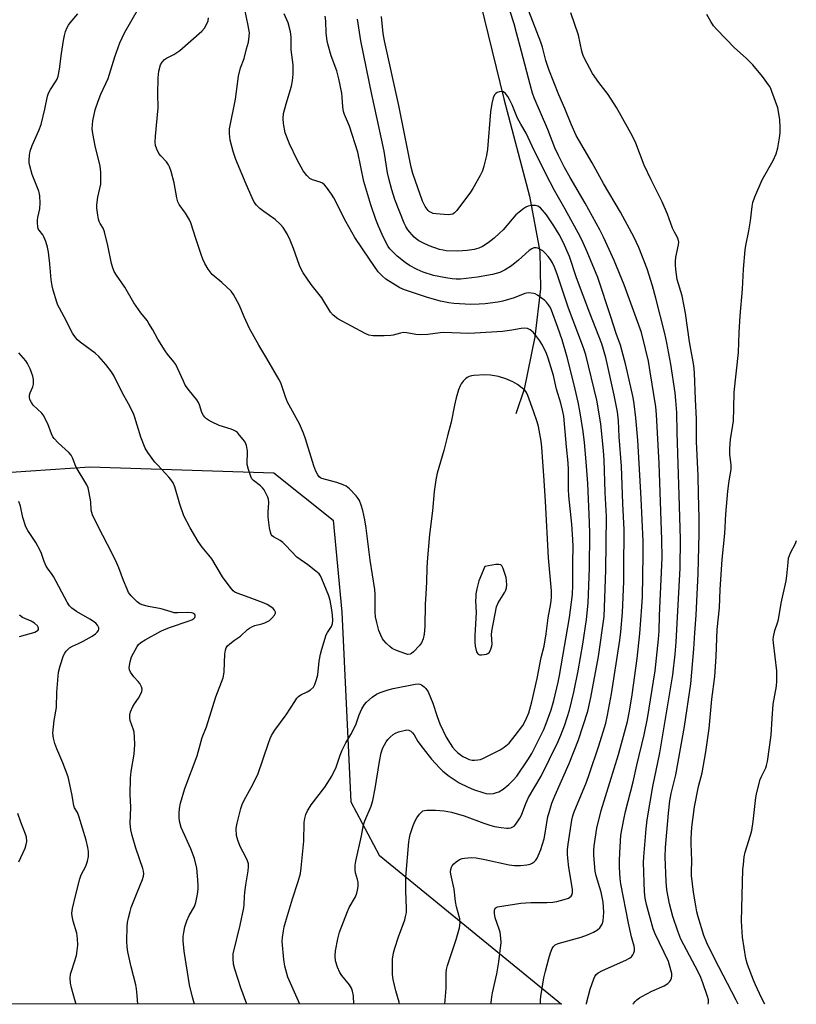
# Model space of a CAD drawing. Units: inches. Extents: x 1219770 to 1225770, y 545455 to 549456.
# Drawn here: x 1224072 to 1224340, y 545455 to 545796 of the extents above; entities that cross this region are included whole.
import ezdxf

# ---------------------------------------------------------------- set-up
doc = ezdxf.new("R2010")
doc.units = ezdxf.units.IN
doc.header["$MEASUREMENT"] = 0
for name, color, linetype in [('HYDRO-Canal', 164, 'Continuous'), ('NTRL-Trees', 3, 'Continuous'), ('Undefined', 1, 'Continuous')]:
    doc.layers.add(name, color=color, linetype=linetype)

msp = doc.modelspace()

# ---------------------------------------------------------------- linework, layer by layer
at = {"layer": 'HYDRO-Canal'}
msp.add_lwpolyline([(1224256.35, 545981.69), (1224248.04, 545971.34), (1224242.53, 545963.32), (1224240.1, 545956.94), (1224237.39, 545948.16), (1224231.4, 545913.82), (1224229.44, 545895.2), (1224229.38, 545884.55), (1224228.07, 545839), (1224228.23, 545818.49), (1224231.06, 545801.42), (1224239.12, 545768.43), (1224247.99, 545734.81), (1224251.62, 545715.61), (1224251.83, 545702.7), (1224249.88, 545686.19), (1224246.11, 545668.02), (1224243.33, 545659.57)], dxfattribs=at)
at = {"layer": 'NTRL-Trees'}
msp.add_lwpolyline([(1224021.19, 545636.08), (1224096.05, 545641.2), (1224159.63, 545639.15), (1224180.14, 545622.75), (1224183.21, 545590.96), (1224186.29, 545525.33), (1224196.05, 545506.95), (1224259.06, 545455.4), (1222090.94, 545455.62)], dxfattribs=at)
at = {"layer": 'Undefined'}
for points, elevation in [([(1224150.35, 545455.41), (1224148.24, 545461.03), (1224146.2, 545467.51), (1224145.74, 545469.21), (1224145.56, 545471.19), (1224145.66, 545472.88), (1224148.05, 545482.74), (1224149.28, 545488.72), (1224149.43, 545489.84), (1224149.51, 545492.7), (1224149.65, 545494.1), (1224149.98, 545496.64), (1224150.79, 545501.53), (1224150.94, 545502.97), (1224150.86, 545504.01), (1224150.59, 545505.03), (1224150.1, 545506.07), (1224148.04, 545509.89), (1224147.17, 545512.08), (1224146.75, 545513.8), (1224146.65, 545516.06), (1224146.73, 545516.91), (1224146.97, 545518.04), (1224148.29, 545523.1), (1224148.72, 545524.48), (1224149.45, 545525.98), (1224151.84, 545530.3), (1224154.08, 545534.78), (1224157.79, 545545.62), (1224158.4, 545547.28), (1224158.88, 545548.32), (1224160.05, 545550.14), (1224163.96, 545555.47), (1224166.86, 545560.12), (1224167.64, 545561.24), (1224168.23, 545561.85), (1224168.95, 545562.36), (1224171.2, 545563.39), (1224172.34, 545564.12), (1224173.31, 545565.03), (1224173.85, 545565.99), (1224174.41, 545567.63), (1224174.86, 545569.31), (1224175.33, 545573.96), (1224175.78, 545576.47), (1224176.2, 545578.14), (1224177.78, 545583.15), (1224178.16, 545583.89), (1224179.55, 545585.98), (1224179.95, 545587.03), (1224180.02, 545588.1), (1224179.9, 545590.04), (1224179.57, 545592.5), (1224179.12, 545595.03), (1224178.69, 545596.6), (1224176.24, 545602.48), (1224175.76, 545603.51), (1224175.28, 545604.2), (1224174.21, 545605.17), (1224171.42, 545607.32), (1224167.66, 545609.93), (1224163.86, 545614.05), (1224162.81, 545615.07), (1224161.79, 545615.76), (1224159.53, 545616.98), (1224159.12, 545617.35), (1224158.79, 545617.8), (1224158.47, 545618.56), (1224158.14, 545620.13), (1224157.75, 545623.8), (1224157.72, 545625.51), (1224157.98, 545628.89), (1224157.86, 545629.98), (1224157.57, 545630.76), (1224156.94, 545632.04), (1224156.26, 545633.29), (1224155.78, 545633.98), (1224155.03, 545634.68), (1224152.61, 545636.42), (1224152.09, 545637.04), (1224151.73, 545637.8), (1224150.92, 545640.28), (1224150.49, 545641.96), (1224150.41, 545643.08), (1224150.54, 545645.64), (1224150.5, 545646.75), (1224150.18, 545648.63), (1224149.75, 545649.71), (1224149.11, 545650.64), (1224147.84, 545652.19), (1224147.07, 545653.01), (1224146.42, 545653.52), (1224145.7, 545653.92), (1224144.9, 545654.24), (1224140.76, 545655.54), (1224138.1, 545656.75), (1224137.08, 545657.29), (1224136.37, 545657.77), (1224135.81, 545658.35), (1224135.33, 545659), (1224134.82, 545659.95), (1224133.96, 545662.61), (1224133.62, 545663.41), (1224133.01, 545664.34), (1224130.53, 545667.42), (1224129.06, 545669.46), (1224128.4, 545670.76), (1224126.53, 545675.12), (1224125.76, 545676.58), (1224125.13, 545677.48), (1224122.91, 545680.11), (1224122.05, 545681.27), (1224119.6, 545685.31), (1224117.82, 545688.59), (1224116.48, 545690.8), (1224115.83, 545691.74), (1224113.7, 545694.47), (1224111.29, 545697.86), (1224108.13, 545703.34), (1224105.25, 545707.49), (1224104.52, 545708.71), (1224104.01, 545709.97), (1224103.54, 545711.54), (1224102.32, 545717.67), (1224101.16, 545722.4), (1224100.67, 545723.73), (1224099.65, 545725.29), (1224099.28, 545725.99), (1224099.04, 545726.81), (1224098.79, 545728.25), (1224098.51, 545730.58), (1224098.5, 545731.75), (1224098.83, 545734.4), (1224099.83, 545738.94), (1224099.89, 545740.43), (1224099.85, 545743.12), (1224099.59, 545745.12), (1224097.89, 545752.16), (1224097.08, 545756.4), (1224096.93, 545758.09), (1224097.11, 545760.86), (1224097.93, 545764.56), (1224098.91, 545767.64), (1224099.82, 545769.98), (1224102.4, 545775.43), (1224104.72, 545782.94), (1224106.4, 545787.83), (1224108.03, 545791.26), (1224112.94, 545799.65)], 322), ([(1224187.28, 545455.4), (1224187.15, 545458.33), (1224186.83, 545459.93), (1224186.47, 545460.93), (1224185.77, 545462.15), (1224183.14, 545465.37), (1224182.46, 545466.34), (1224181.64, 545468.19), (1224180.95, 545470.4), (1224180.82, 545472.11), (1224180.92, 545473.83), (1224181.81, 545478.05), (1224182.38, 545480.29), (1224185.09, 545487.52), (1224185.72, 545488.81), (1224187.84, 545492.53), (1224188.33, 545493.77), (1224188.62, 545494.8), (1224188.84, 545496.17), (1224188.79, 545497.45), (1224188.58, 545498.53), (1224187.93, 545500.82), (1224187.76, 545501.92), (1224187.77, 545503.51), (1224187.97, 545504.91), (1224189.91, 545513.64), (1224190.66, 545517.48), (1224191.13, 545518.83), (1224193.27, 545523.94), (1224193.83, 545525.86), (1224194.71, 545529.97), (1224196.16, 545539.28), (1224196.76, 545542.3), (1224197.38, 545544.08), (1224198.51, 545546.16), (1224199.01, 545546.88), (1224199.82, 545547.72), (1224200.93, 545548.66), (1224201.66, 545549.13), (1224202.74, 545549.55), (1224204.74, 545550.08), (1224205.58, 545550.22), (1224206.36, 545550.18), (1224207.02, 545549.79), (1224207.6, 545549.2), (1224208.1, 545548.5), (1224209.45, 545546.2), (1224211.23, 545543.82), (1224214.18, 545540.17), (1224216.88, 545537.18), (1224218.11, 545535.99), (1224220.29, 545534.24), (1224221.98, 545533.07), (1224223.75, 545531.98), (1224226.81, 545530.44), (1224228.66, 545529.67), (1224232.2, 545528.46), (1224233.04, 545528.26), (1224234.21, 545528.14), (1224235.61, 545528.26), (1224236.66, 545528.58), (1224237.41, 545528.9), (1224238.86, 545529.81), (1224240.92, 545531.36), (1224242.42, 545532.82), (1224243.61, 545534.27), (1224247.42, 545539.9), (1224248.76, 545542.1), (1224252.92, 545550.39), (1224253.78, 545552.5), (1224255.45, 545557.16), (1224256.36, 545560.42), (1224257.86, 545566.74), (1224258.32, 545569.03), (1224261.78, 545589.08), (1224262.82, 545597.04), (1224263.04, 545600.34), (1224262.95, 545608.19), (1224263.06, 545613.65), (1224263.01, 545616.12), (1224262.6, 545621.4), (1224261.56, 545631.22), (1224261.46, 545633.44), (1224261.43, 545640.21), (1224261.34, 545642.58), (1224260.78, 545648.06), (1224259.85, 545658.66), (1224259.56, 545660.27), (1224258.84, 545663.17), (1224257.32, 545668.09), (1224256.32, 545672.72), (1224254.48, 545678.81), (1224253.74, 545680.73), (1224252.3, 545683.56), (1224251.57, 545684.79), (1224250.22, 545686.64), (1224249.31, 545687.73), (1224248.23, 545688.56), (1224247.27, 545689.01), (1224246.2, 545689.16), (1224245.11, 545689.05), (1224241.87, 545688.41), (1224238.69, 545687.97), (1224229.14, 545687.39), (1224227.08, 545687.34), (1224218.26, 545687.62), (1224217.11, 545687.52), (1224212.87, 545686.92), (1224210.24, 545686.85), (1224208.78, 545686.94), (1224205.58, 545687.5), (1224204.48, 545687.59), (1224203.46, 545687.45), (1224200.95, 545686.71), (1224200.1, 545686.55), (1224197.75, 545686.44), (1224193.93, 545686.45), (1224192.53, 545686.74), (1224191.17, 545687.26), (1224181.78, 545692.41), (1224180.17, 545693.65), (1224179.23, 545694.67), (1224176.22, 545699.58), (1224172.6, 545704.21), (1224169.76, 545708.27), (1224169.09, 545709.5), (1224168.52, 545710.81), (1224166.46, 545716.63), (1224165.34, 545719.57), (1224164.28, 545721.69), (1224162.92, 545723.98), (1224161.98, 545725.03), (1224160.09, 545726.72), (1224156.16, 545729.41), (1224154.83, 545730.45), (1224153.64, 545731.6), (1224152.9, 545732.65), (1224152.15, 545734.16), (1224150.06, 545738.91), (1224146.54, 545747.46), (1224145.61, 545750.24), (1224144.51, 545754.17), (1224144.3, 545756.39), (1224144.38, 545758.09), (1224146.42, 545768.33), (1224147.47, 545776.29), (1224148.19, 545779.15), (1224149.38, 545782.31), (1224150.2, 545785.72), (1224150.87, 545788), (1224151.17, 545789.92), (1224151.2, 545791.29), (1224150.81, 545793.75), (1224149.1, 545802.04)], 326), ([(1224267.67, 545455.4), (1224267.76, 545455.83), (1224268.95, 545460.61), (1224270.23, 545464.22), (1224270.59, 545465.01), (1224271.02, 545465.66), (1224271.77, 545466.29), (1224273.26, 545467.1), (1224281.25, 545470.63), (1224282.57, 545471.3), (1224283.23, 545471.81), (1224283.73, 545472.44), (1224284.12, 545473.13), (1224284.31, 545473.88), (1224284.28, 545474.69), (1224284.14, 545475.5), (1224283.28, 545478.71), (1224282.19, 545483.49), (1224279.52, 545497), (1224279.32, 545498.83), (1224279.11, 545502.76), (1224279.07, 545505.15), (1224279.17, 545507.8), (1224279.6, 545513.81), (1224280.62, 545519.29), (1224281.24, 545522.05), (1224283.86, 545532.31), (1224285.13, 545538.02), (1224287.63, 545548.54), (1224288.74, 545554.22), (1224291.41, 545570.63), (1224292.63, 545581.6), (1224292.84, 545584.43), (1224292.99, 545589.82), (1224293.83, 545609.75), (1224293.71, 545615.95), (1224292.83, 545642.39), (1224291.9, 545659.3), (1224291.65, 545661.89), (1224289.73, 545674.03), (1224289.08, 545677.68), (1224288.12, 545682.02), (1224286.66, 545687.64), (1224280.75, 545704.07), (1224277.25, 545712.56), (1224275.59, 545716.32), (1224273.61, 545720.61), (1224272.3, 545723.16), (1224267.3, 545732.31), (1224262.05, 545741.2), (1224260.11, 545744.71), (1224257.99, 545748.83), (1224256.78, 545751.48), (1224254.31, 545757.77), (1224249.59, 545768.71), (1224249.01, 545770.41), (1224248.2, 545773.35), (1224245.21, 545784.83), (1224243.47, 545791.19), (1224242.72, 545794.34), (1224240.11, 545802.54)], 336), ([(1224132.26, 545455.41), (1224131.55, 545457.85), (1224130.47, 545462.09), (1224128.69, 545473.8), (1224128.36, 545477.34), (1224128.32, 545478.82), (1224128.51, 545480.2), (1224128.9, 545482.12), (1224129.56, 545484.27), (1224130.35, 545486.08), (1224132.23, 545489.22), (1224132.69, 545490.56), (1224133.24, 545493.48), (1224133.47, 545495.25), (1224133.47, 545496.69), (1224133.28, 545499.86), (1224133.04, 545502.44), (1224132.22, 545505.77), (1224130.92, 545509.17), (1224127.67, 545516.56), (1224127.11, 545518.67), (1224126.96, 545520.02), (1224126.91, 545521.38), (1224127.07, 545523.04), (1224127.39, 545524.96), (1224128.85, 545529.99), (1224133.18, 545541.26), (1224134.89, 545547.65), (1224136.36, 545551.31), (1224139.67, 545561.63), (1224142.14, 545568.28), (1224142.54, 545570.25), (1224142.59, 545573.56), (1224142.75, 545576.46), (1224142.91, 545577.87), (1224143.16, 545578.64), (1224143.65, 545579.29), (1224144.49, 545580.05), (1224146.08, 545581.3), (1224148.17, 545582.71), (1224150.59, 545584.94), (1224151.25, 545585.44), (1224152, 545585.87), (1224153.05, 545586.33), (1224155.5, 545586.93), (1224156.52, 545587.26), (1224157.5, 545587.69), (1224158.16, 545588.11), (1224159, 545588.87), (1224159.9, 545589.93), (1224160.22, 545590.6), (1224160.23, 545591.01), (1224159.94, 545591.62), (1224159.39, 545592.18), (1224158.27, 545593.03), (1224157.3, 545593.61), (1224155.73, 545594.3), (1224151.12, 545596.07), (1224146.94, 545597.52), (1224146.23, 545597.85), (1224145.64, 545598.29), (1224144.52, 545599.62), (1224141.93, 545603.19), (1224138.18, 545609.37), (1224137.16, 545610.7), (1224134.84, 545613.47), (1224133.53, 545615.38), (1224130.73, 545620.06), (1224128.51, 545624.3), (1224127.13, 545628.29), (1224125.44, 545634.31), (1224124.86, 545635.63), (1224124.1, 545636.79), (1224123.41, 545637.68), (1224119.52, 545641.72), (1224118.55, 545642.82), (1224116.16, 545646.18), (1224115.25, 545647.68), (1224113.74, 545651.44), (1224111.62, 545658.23), (1224111.12, 545659.59), (1224109.47, 545662.99), (1224107.24, 545666.89), (1224104.53, 545672.55), (1224103.55, 545674.01), (1224101.62, 545676.62), (1224099.15, 545679.39), (1224097.86, 545680.5), (1224092.72, 545684.28), (1224091.85, 545685.05), (1224091.13, 545685.87), (1224090.04, 545687.45), (1224087.19, 545693.02), (1224085.54, 545696.06), (1224085.06, 545697.09), (1224084.68, 545698.18), (1224083.38, 545702.32), (1224083.03, 545703.73), (1224082.76, 545705.8), (1224082.29, 545711.43), (1224081.75, 545715.45), (1224081.43, 545717.16), (1224080.81, 545719.06), (1224080.19, 545720.66), (1224079.79, 545721.39), (1224078.52, 545722.97), (1224078.26, 545723.46), (1224078.05, 545724.26), (1224077.93, 545725.38), (1224077.93, 545726.52), (1224078.05, 545727.36), (1224078.77, 545730.39), (1224078.87, 545732.43), (1224078.84, 545734.76), (1224078.7, 545735.61), (1224078.43, 545736.45), (1224076.14, 545742.23), (1224075.33, 545745.23), (1224075.14, 545746.34), (1224075.12, 545747.19), (1224075.25, 545748.92), (1224075.48, 545750.34), (1224076.12, 545752.29), (1224078.44, 545757.42), (1224079.27, 545759.54), (1224080.57, 545764.82), (1224081.48, 545769.29), (1224081.8, 545770.37), (1224082.48, 545771.64), (1224084.25, 545774.26), (1224084.73, 545775.25), (1224085.11, 545776.28), (1224085.59, 545778.73), (1224086.23, 545784.09), (1224086.96, 545788.64), (1224087.28, 545790.33), (1224087.7, 545791.73), (1224088.24, 545793.1), (1224088.65, 545793.84), (1224089.31, 545794.71), (1224091.95, 545797.77)], 320), ([(1224168.68, 545455.41), (1224164.51, 545464.8), (1224163.46, 545468.63), (1224163.07, 545470.91), (1224162.56, 545477.1), (1224162.64, 545478.52), (1224162.94, 545480.78), (1224163.21, 545482.16), (1224163.65, 545483.77), (1224166.14, 545491.81), (1224168.11, 545497.85), (1224168.85, 545500.61), (1224169.12, 545502.62), (1224170.01, 545511.78), (1224170.16, 545518.2), (1224170.36, 545519.61), (1224170.69, 545520.98), (1224171.24, 545522.24), (1224172.51, 545524.39), (1224177.24, 545530.51), (1224179.7, 545534.22), (1224181.15, 545537.42), (1224182.56, 545541.48), (1224183.3, 545543.25), (1224184.58, 545545.84), (1224186.22, 545548.71), (1224187.6, 545551.3), (1224188.06, 545552.38), (1224189.13, 545555.41), (1224190.11, 545557.49), (1224190.94, 545558.99), (1224191.65, 545559.88), (1224193.68, 545561.59), (1224195.12, 545562.6), (1224196.44, 545563.17), (1224199.19, 545564.09), (1224200.85, 545564.53), (1224208.52, 545566.11), (1224209.62, 545566.19), (1224210.14, 545566.07), (1224210.63, 545565.83), (1224211.57, 545565.16), (1224212.2, 545564.56), (1224212.96, 545563.38), (1224214.66, 545559.45), (1224216.07, 545554.88), (1224217.02, 545552.3), (1224219.21, 545547.77), (1224220.59, 545545.5), (1224221.45, 545544.32), (1224222.37, 545543.26), (1224223.16, 545542.46), (1224224.05, 545541.7), (1224224.99, 545541.08), (1224226.19, 545540.45), (1224227.17, 545540.07), (1224228.17, 545539.82), (1224229.04, 545539.79), (1224230.21, 545539.9), (1224231.07, 545540.06), (1224231.9, 545540.34), (1224237.86, 545543.36), (1224239.3, 545544.24), (1224240.93, 545545.72), (1224243.09, 545548.29), (1224245.65, 545551.74), (1224246.63, 545553.48), (1224247.73, 545556.11), (1224248.77, 545559.97), (1224250.67, 545568.06), (1224252.04, 545575.31), (1224253.04, 545579.24), (1224253.72, 545583.43), (1224254.45, 545589.04), (1224255.4, 545593.96), (1224255.56, 545596), (1224255.56, 545598.36), (1224254.6, 545609.74), (1224253.53, 545629.28), (1224252.91, 545638.18), (1224252.67, 545642.92), (1224252.28, 545647.98), (1224252.06, 545650.05), (1224251.61, 545652.58), (1224251.11, 545655.11), (1224250.62, 545656.81), (1224249.4, 545660.47), (1224247.43, 545665.91), (1224246.97, 545666.91), (1224246.39, 545667.67), (1224245.5, 545668.44), (1224243.86, 545669.61), (1224242.22, 545670.6), (1224239.8, 545671.6), (1224237.33, 545672.46), (1224234.55, 545672.92), (1224232.56, 545672.97), (1224228.81, 545672.75), (1224227.96, 545672.64), (1224227.19, 545672.42), (1224226.49, 545672.1), (1224225.85, 545671.65), (1224225.09, 545670.83), (1224224.44, 545669.92), (1224224.03, 545669.16), (1224223.48, 545667.81), (1224222.66, 545665.07), (1224222.04, 545662.57), (1224220.93, 545656.6), (1224219.62, 545651.9), (1224218.43, 545646.89), (1224216.05, 545639), (1224215.61, 545636.75), (1224215.06, 545632.71), (1224214.52, 545625.96), (1224213.47, 545617.8), (1224212.69, 545608.3), (1224212.56, 545606.14), (1224212.47, 545601.39), (1224212.16, 545597.17), (1224211.99, 545593.69), (1224211.84, 545586.01), (1224211.56, 545583.4), (1224211.26, 545581.69), (1224210.7, 545580.35), (1224210.03, 545579.39), (1224207.93, 545577.23), (1224207.26, 545576.68), (1224206.79, 545576.43), (1224206.01, 545576.37), (1224204.98, 545576.62), (1224202.09, 545577.72), (1224200.58, 545578.45), (1224199.7, 545579.13), (1224198.47, 545580.28), (1224197.72, 545581.11), (1224197.25, 545581.79), (1224196.62, 545583.03), (1224195.95, 545584.57), (1224195.23, 545587.33), (1224194.83, 545589.29), (1224194.63, 545590.99), (1224194.66, 545597.07), (1224194.59, 545598.78), (1224192.94, 545608.89), (1224191.61, 545620.05), (1224191.1, 545622.92), (1224190.42, 545626.09), (1224189.84, 545628), (1224189.24, 545629.56), (1224188.82, 545630.29), (1224188.06, 545631.2), (1224185.77, 545633.55), (1224184.64, 545634.5), (1224183.64, 545635), (1224181.48, 545635.78), (1224177.5, 545636.77), (1224176.2, 545637.19), (1224175.73, 545637.44), (1224175.32, 545637.76), (1224174.82, 545638.4), (1224174.19, 545639.68), (1224173.45, 545641.56), (1224170.59, 545650.89), (1224169.89, 545652.81), (1224168.48, 545656.03), (1224164.38, 545663.56), (1224163.67, 545665.39), (1224162.06, 545670.18), (1224161.37, 545671.49), (1224157.25, 545678.66), (1224154.48, 545683.28), (1224151.25, 545689.03), (1224149.38, 545693.09), (1224147.75, 545697), (1224147.11, 545698.27), (1224145.71, 545700.77), (1224144.89, 545701.94), (1224141.66, 545704.97), (1224138.4, 545707.71), (1224136.99, 545709.54), (1224135.84, 545711.48), (1224135.17, 545712.96), (1224134.57, 545714.58), (1224132.68, 545720.1), (1224130.99, 545725.53), (1224130.56, 545726.63), (1224129.18, 545728.93), (1224126.98, 545731.86), (1224126.49, 545732.82), (1224126.15, 545734.19), (1224125.26, 545739.36), (1224124.14, 545743.24), (1224123.6, 545744.87), (1224123.21, 545745.65), (1224122.56, 545746.62), (1224120.63, 545748.67), (1224119.94, 545749.54), (1224119.17, 545751.02), (1224118.73, 545752.31), (1224118.67, 545753.45), (1224118.79, 545755.48), (1224119.72, 545765.36), (1224119.54, 545770.18), (1224119.64, 545775.72), (1224119.97, 545777.96), (1224120.54, 545780.12), (1224121.04, 545781.05), (1224121.91, 545782.02), (1224122.6, 545782.48), (1224125.07, 545783.78), (1224127.12, 545785.15), (1224134.75, 545791.77), (1224135.64, 545792.84), (1224136.5, 545794.34), (1224136.93, 545795.39), (1224137.11, 545796.43)], 324), ([(1224203.05, 545455.4), (1224202.97, 545456.08), (1224201.78, 545460.02), (1224200.89, 545463.95), (1224200.71, 545465.67), (1224200.61, 545469.15), (1224200.71, 545471), (1224201.03, 545473.16), (1224201.45, 545474.81), (1224202.69, 545478.67), (1224204.91, 545484.58), (1224205.2, 545485.7), (1224205.45, 545487.12), (1224205.53, 545488.58), (1224205.29, 545494.46), (1224205.29, 545499.35), (1224206.33, 545511.53), (1224206.5, 545512.97), (1224206.75, 545514.1), (1224207.82, 545517.2), (1224208.48, 545518.86), (1224209.07, 545519.89), (1224209.94, 545521.09), (1224210.52, 545521.74), (1224211.19, 545522.22), (1224211.71, 545522.38), (1224212.57, 545522.47), (1224215.56, 545522.48), (1224218.54, 545522.32), (1224221.05, 545521.82), (1224225.45, 545520.49), (1224232.17, 545517.99), (1224234.28, 545517.28), (1224235.89, 545516.84), (1224238.17, 545516.46), (1224240.18, 545516.23), (1224240.74, 545516.25), (1224241.5, 545516.43), (1224242.22, 545516.74), (1224242.66, 545517.02), (1224243.24, 545517.61), (1224243.75, 545518.3), (1224244.68, 545519.75), (1224245.22, 545520.76), (1224246.77, 545524.81), (1224247.68, 545526.87), (1224252.01, 545534.24), (1224257.79, 545545.98), (1224258.86, 545548.42), (1224260.19, 545551.97), (1224261.78, 545557.07), (1224263.32, 545563.31), (1224264.8, 545570.73), (1224266.39, 545579.89), (1224267.7, 545588.47), (1224268.26, 545594.04), (1224268.71, 545606.33), (1224268.86, 545618.17), (1224268.79, 545621.97), (1224268.11, 545635.4), (1224267.59, 545642.92), (1224267.04, 545649.57), (1224266.54, 545653.42), (1224265.42, 545660.53), (1224264.85, 545663.52), (1224263.46, 545669.57), (1224260.99, 545679.09), (1224259.24, 545685.06), (1224257.77, 545689.41), (1224255.56, 545695.35), (1224255.12, 545696.34), (1224254.61, 545697.24), (1224253.92, 545698.08), (1224253.32, 545698.66), (1224250.74, 545700.57), (1224249.98, 545700.97), (1224249.46, 545701.13), (1224247.82, 545701.33), (1224246.99, 545701.29), (1224246.44, 545701.16), (1224242.72, 545699.66), (1224238.8, 545698.51), (1224237.06, 545698.17), (1224232.65, 545697.58), (1224230.62, 545697.39), (1224227.76, 545697.34), (1224221.86, 545697.68), (1224220.11, 545697.86), (1224217.3, 545698.47), (1224212.74, 545699.78), (1224204.85, 545702.35), (1224203.25, 545703.13), (1224198.39, 545706.08), (1224197.07, 545707.17), (1224195.74, 545708.65), (1224192.71, 545712.96), (1224187.62, 545720.43), (1224184.5, 545725.99), (1224180.43, 545734.2), (1224179.63, 545735.43), (1224177.88, 545737.84), (1224177.13, 545738.74), (1224176.47, 545739.25), (1224175.72, 545739.58), (1224173.07, 545740.43), (1224172.1, 545740.9), (1224171.04, 545741.89), (1224169.78, 545743.55), (1224167.67, 545747.29), (1224165.05, 545752.85), (1224163.62, 545756.69), (1224163.02, 545759.84), (1224162.86, 545761.58), (1224163.04, 545763.32), (1224163.92, 545766.66), (1224165.71, 545772.75), (1224166.1, 545774.67), (1224166.36, 545776.9), (1224166.3, 545780.18), (1224165.68, 545785.4), (1224165.59, 545789.9), (1224165.43, 545791.58), (1224164.66, 545794.66), (1224163.18, 545797.83)], 328), ([(1224218.78, 545455.4), (1224218.78, 545455.45), (1224219.2, 545461.02), (1224219.21, 545466.15), (1224219.33, 545467.48), (1224219.7, 545468.86), (1224222.69, 545477.85), (1224223.85, 545481.88), (1224224.1, 545483.59), (1224223.99, 545484.97), (1224222.81, 545489.14), (1224222.4, 545490.88), (1224222, 545495.18), (1224220.81, 545500.35), (1224220.75, 545501.15), (1224220.84, 545501.99), (1224221.06, 545502.8), (1224221.31, 545503.27), (1224221.82, 545503.91), (1224222.63, 545504.67), (1224223.77, 545505.4), (1224224.77, 545505.77), (1224225.56, 545505.95), (1224227.83, 545506.12), (1224229.56, 545506.01), (1224232.6, 545505.44), (1224240.95, 545503.62), (1224242.83, 545503.4), (1224244.85, 545503.39), (1224247.14, 545503.58), (1224248.2, 545503.85), (1224248.94, 545504.16), (1224249.61, 545504.62), (1224250.2, 545505.17), (1224250.68, 545505.87), (1224251.06, 545506.67), (1224251.92, 545508.9), (1224253.07, 545512.64), (1224253.46, 545514.59), (1224254.37, 545520.32), (1224254.75, 545521.75), (1224255.76, 545524.89), (1224256.83, 545527.64), (1224261.73, 545538.65), (1224264.98, 545546.8), (1224268.2, 545556.69), (1224269.26, 545561.5), (1224271.9, 545575.61), (1224273.82, 545589.46), (1224274.42, 545605.42), (1224274.67, 545624.01), (1224274.16, 545632.35), (1224273.77, 545643.58), (1224273.57, 545646.75), (1224272.66, 545656.09), (1224271.23, 545664.24), (1224267.42, 545679.89), (1224266.72, 545682.38), (1224261.5, 545696.03), (1224257.57, 545707.83), (1224256.68, 545710.17), (1224255.95, 545711.7), (1224255.25, 545712.87), (1224254.49, 545713.89), (1224253.38, 545715.12), (1224252.56, 545715.86), (1224251.63, 545716.44), (1224250.88, 545716.75), (1224250.35, 545716.86), (1224249.52, 545716.85), (1224248.77, 545716.6), (1224247.85, 545715.97), (1224244.25, 545712.62), (1224241.81, 545710.64), (1224239.6, 545709.28), (1224237.75, 545708.43), (1224235.22, 545707.66), (1224230.01, 545706.74), (1224224.11, 545706.12), (1224222.69, 545706.09), (1224221.31, 545706.16), (1224219.04, 545706.52), (1224214.83, 545707.39), (1224211.3, 545708.51), (1224209.14, 545709.44), (1224206.51, 545710.79), (1224205.05, 545711.81), (1224202.27, 545714.07), (1224200.77, 545715.52), (1224199.8, 545716.58), (1224199.21, 545717.41), (1224198.52, 545718.65), (1224197.13, 545721.47), (1224195.81, 545724.38), (1224194.87, 545726.74), (1224193.15, 545731.75), (1224190.71, 545739.84), (1224188.66, 545749.96), (1224185.83, 545758.95), (1224184.12, 545762.96), (1224183.76, 545764), (1224183.46, 545765.6), (1224183.27, 545769.05), (1224183.12, 545770.38), (1224182.17, 545775.37), (1224181.42, 545778.14), (1224179.47, 545783.28), (1224178.41, 545787), (1224178.13, 545788.46), (1224177.79, 545791.12), (1224177.67, 545795.23), (1224177.43, 545797)], 330), ([(1224234.77, 545455.4), (1224234.81, 545456.03), (1224235.01, 545458), (1224235.24, 545459.37), (1224236.68, 545465.92), (1224237.44, 545470.13), (1224238.19, 545476.81), (1224238.13, 545478.27), (1224237.86, 545480.3), (1224237.55, 545481.41), (1224236.16, 545485.32), (1224235.89, 545486.75), (1224235.88, 545487.89), (1224236.13, 545488.59), (1224236.47, 545488.91), (1224236.92, 545489.11), (1224244.98, 545490.32), (1224248.49, 545490.61), (1224254.03, 545490.6), (1224256.04, 545490.74), (1224257.47, 545490.95), (1224259.95, 545491.6), (1224261.53, 545492.14), (1224262, 545492.4), (1224262.39, 545492.74), (1224262.77, 545493.39), (1224262.91, 545494.14), (1224262.87, 545495.25), (1224261.64, 545502.72), (1224261.23, 545505.88), (1224261.14, 545507.27), (1224261.18, 545508.82), (1224261.38, 545510.71), (1224262.58, 545519.09), (1224262.93, 545520.58), (1224263.39, 545521.92), (1224267.67, 545532.19), (1224268.65, 545534.78), (1224271.93, 545544.76), (1224274.34, 545552.61), (1224274.95, 545555.3), (1224276.29, 545562.74), (1224279.17, 545581.25), (1224279.53, 545584.12), (1224280.09, 545590.82), (1224280.56, 545601.52), (1224280.66, 545605.77), (1224280.67, 545619.57), (1224280.23, 545628.46), (1224279.77, 545641.38), (1224278.99, 545651.59), (1224278.72, 545657.14), (1224278.37, 545660.24), (1224277.32, 545665.94), (1224274.38, 545679.04), (1224273.03, 545683.72), (1224268.81, 545694.36), (1224264.29, 545706.48), (1224261.8, 545713.94), (1224259.6, 545718.86), (1224258.23, 545721.47), (1224256.41, 545724.52), (1224255.32, 545726.25), (1224253.89, 545728.27), (1224252.54, 545729.98), (1224251.78, 545730.77), (1224250.88, 545731.35), (1224250.09, 545731.55), (1224248.64, 545731.54), (1224247.51, 545731.35), (1224246.73, 545731.02), (1224246.01, 545730.54), (1224244.39, 545729.29), (1224243.3, 545728.31), (1224238.9, 545723.15), (1224237.69, 545721.95), (1224235.81, 545720.25), (1224233.68, 545718.66), (1224231.71, 545717.32), (1224230.49, 545716.76), (1224228.9, 545716.35), (1224226.41, 545715.98), (1224223.26, 545715.77), (1224219.21, 545715.91), (1224218.15, 545716.06), (1224216.85, 545716.37), (1224213.3, 545717.62), (1224211.13, 545718.58), (1224209.82, 545719.28), (1224208.86, 545719.97), (1224208.2, 545720.56), (1224205.96, 545723.14), (1224205.25, 545724.27), (1224204.65, 545725.49), (1224201.52, 545733.65), (1224200.39, 545736.94), (1224199.36, 545740.87), (1224198.98, 545742.85), (1224197.79, 545750.37), (1224195.39, 545761.51), (1224193.48, 545769.91), (1224189.74, 545788.45), (1224188.58, 545796)], 332), ([(1224251.82, 545455.4), (1224251.82, 545456.9), (1224251.92, 545458.06), (1224253.01, 545464.56), (1224253.51, 545466.9), (1224254.65, 545471.25), (1224255.22, 545473.17), (1224255.81, 545474.74), (1224256.25, 545475.42), (1224256.86, 545475.96), (1224257.86, 545476.44), (1224265.83, 545478.63), (1224268.01, 545479.38), (1224270.18, 545480.31), (1224271.54, 545481.18), (1224272.32, 545481.88), (1224273.09, 545483.12), (1224273.45, 545484.21), (1224273.61, 545485.59), (1224273.65, 545487.27), (1224273.42, 545490.72), (1224272.78, 545494.19), (1224271.1, 545499.84), (1224270.75, 545501.45), (1224270.29, 545506.81), (1224270.28, 545508.45), (1224270.4, 545510.2), (1224271.32, 545516.34), (1224272.79, 545522.36), (1224278.79, 545541.71), (1224281.93, 545553.12), (1224282.61, 545556.76), (1224283.51, 545562.43), (1224285.25, 545574.89), (1224286.15, 545583.55), (1224286.85, 545592.81), (1224287.04, 545596.26), (1224287.32, 545610.79), (1224287.27, 545615.47), (1224286.56, 545630.2), (1224285.41, 545650.36), (1224284.79, 545658.11), (1224284.23, 545662.99), (1224283.86, 545665.17), (1224281.33, 545676.36), (1224279.49, 545683.31), (1224277.97, 545687.33), (1224276.15, 545693.11), (1224271.57, 545706.63), (1224267.94, 545715.5), (1224266.59, 545718.58), (1224265.48, 545720.86), (1224260.39, 545730.22), (1224256.68, 545736.75), (1224253.74, 545742.3), (1224248.93, 545752.11), (1224246.86, 545756.52), (1224244.97, 545759.67), (1224243.91, 545761.7), (1224241.97, 545766.36), (1224241.09, 545768.24), (1224240.5, 545769.23), (1224239.66, 545770.3), (1224239.08, 545770.78), (1224238.64, 545770.92), (1224237.63, 545770.82), (1224236.87, 545770.56), (1224236.4, 545770.31), (1224235.86, 545769.75), (1224235.42, 545768.75), (1224235.01, 545766.79), (1224234.55, 545763.95), (1224233.46, 545751.05), (1224233.15, 545748.78), (1224232.23, 545745.17), (1224231.72, 545743.53), (1224230.97, 545741.96), (1224228.46, 545737.37), (1224227.63, 545736.16), (1224222.85, 545729.87), (1224222.12, 545729.04), (1224221.48, 545728.59), (1224220.71, 545728.39), (1224219.85, 545728.36), (1224215.75, 545728.63), (1224214.72, 545728.83), (1224213.99, 545729.08), (1224213.36, 545729.46), (1224212.97, 545729.81), (1224211.93, 545731.16), (1224211.01, 545733.08), (1224207.73, 545742.6), (1224207.1, 545744.76), (1224202.8, 545766.07), (1224197.88, 545788.43), (1224197.41, 545790.95), (1224196.84, 545796.92)], 334), ([(1224283.81, 545455.39), (1224283.96, 545455.7), (1224284.52, 545456.35), (1224285.15, 545456.94), (1224286.06, 545457.67), (1224286.81, 545458.14), (1224290.25, 545459.9), (1224294.52, 545461.8), (1224295.78, 545462.58), (1224296.44, 545463.14), (1224296.76, 545463.6), (1224297.07, 545464.38), (1224297.23, 545465.23), (1224297.19, 545466.06), (1224297.02, 545466.89), (1224295.99, 545470.17), (1224291.48, 545479.76), (1224290.76, 545481.51), (1224288.4, 545489.9), (1224287.96, 545492.03), (1224287.72, 545494.22), (1224287.41, 545504.44), (1224287.5, 545506.43), (1224288.3, 545516.1), (1224288.64, 545519.11), (1224290.66, 545530.72), (1224293.08, 545542.34), (1224296.07, 545560.36), (1224297.5, 545569.33), (1224298.34, 545576.43), (1224298.72, 545580.53), (1224299.11, 545589.27), (1224300.06, 545606.22), (1224300.14, 545616.23), (1224299.78, 545631.41), (1224299.06, 545653.03), (1224298.96, 545660.03), (1224298.62, 545664.14), (1224298.29, 545666.78), (1224296.83, 545676.72), (1224295.5, 545684.05), (1224294.77, 545687.29), (1224291.69, 545699.55), (1224290.51, 545703.79), (1224288.66, 545709.65), (1224285.78, 545717.06), (1224284.17, 545720.52), (1224279.43, 545729.21), (1224273.55, 545739.13), (1224269.7, 545746.24), (1224264.15, 545755.75), (1224262.4, 545759.65), (1224260.21, 545765.06), (1224258.14, 545769.77), (1224254.71, 545778.53), (1224253.7, 545781.7), (1224252.5, 545786.27), (1224251.98, 545787.96), (1224247.76, 545798.74)], 338), ([(1224309.73, 545455.39), (1224309.88, 545456.12), (1224309.84, 545456.95), (1224309.54, 545458.09), (1224307.93, 545462.79), (1224307.2, 545464.69), (1224306.3, 545466.56), (1224300.32, 545477.89), (1224299.24, 545480.67), (1224297.54, 545485.72), (1224296.39, 545490.1), (1224295.47, 545494.97), (1224295.25, 545497.84), (1224294.88, 545506.42), (1224295.04, 545509.64), (1224296.07, 545521.43), (1224296.55, 545525.77), (1224297, 545528.27), (1224298.52, 545534.75), (1224301.56, 545551.38), (1224303.71, 545566.14), (1224304.78, 545578.28), (1224305.12, 545583.83), (1224305.65, 545589.88), (1224306.33, 545604.31), (1224306.68, 545618.02), (1224306.6, 545623.56), (1224306.36, 545631.74), (1224306.34, 545638.09), (1224305.76, 545649.97), (1224305.76, 545657.76), (1224305.39, 545664.47), (1224304.99, 545673.72), (1224304.75, 545676.19), (1224303.32, 545684.43), (1224301.97, 545694.31), (1224300.76, 545700.32), (1224299.03, 545705.96), (1224298.56, 545709.36), (1224298.42, 545711.08), (1224298.43, 545712.22), (1224298.63, 545713.64), (1224299.53, 545717.96), (1224299.56, 545718.81), (1224299.35, 545719.91), (1224299.04, 545720.66), (1224298.12, 545722.31), (1224297.43, 545723.76), (1224295.65, 545728.6), (1224293.87, 545732.76), (1224290.04, 545740.4), (1224287.62, 545745.44), (1224284.73, 545753.04), (1224283.58, 545755.46), (1224281.9, 545758.61), (1224278.04, 545765.46), (1224275.18, 545769.94), (1224271.97, 545774.11), (1224269.8, 545777.23), (1224267.92, 545780.62), (1224266.72, 545783.03), (1224266.27, 545784.13), (1224266.05, 545784.92), (1224264.99, 545790.38), (1224262.27, 545798.16)], 340), ([(1224320.13, 545455.39), (1224319.47, 545456.82), (1224311.99, 545471.17), (1224309.27, 545476.67), (1224308.29, 545479.23), (1224306.29, 545485.67), (1224305.85, 545487.41), (1224305.48, 545489.47), (1224304.73, 545494.21), (1224303.96, 545499.97), (1224303.94, 545501.16), (1224304.13, 545505.03), (1224303.86, 545511), (1224303.88, 545512.76), (1224304.11, 545516.65), (1224305.03, 545523.67), (1224306.43, 545530.65), (1224307.64, 545535.44), (1224308.9, 545542.71), (1224310.04, 545550.75), (1224311.06, 545560.91), (1224312.07, 545568.73), (1224312.5, 545575.68), (1224312.9, 545584.91), (1224313.63, 545592.42), (1224313.9, 545598.83), (1224314.62, 545609.18), (1224315.49, 545618.16), (1224315.88, 545624.85), (1224316.54, 545632.81), (1224317.01, 545636.32), (1224317.68, 545640.29), (1224317.65, 545641.72), (1224317.21, 545645.62), (1224317.25, 545647.64), (1224317.49, 545650.6), (1224318.29, 545655.61), (1224318.45, 545657.07), (1224318.64, 545661.32), (1224318.75, 545667.01), (1224320.23, 545680.71), (1224320.5, 545687.58), (1224320.83, 545693.41), (1224321.64, 545702.61), (1224321.91, 545709.5), (1224322.48, 545716.27), (1224322.72, 545717.71), (1224323.81, 545722.78), (1224324.34, 545726.26), (1224324.94, 545731.17), (1224325.23, 545732.58), (1224325.93, 545734.49), (1224328.37, 545740.39), (1224332.25, 545747.1), (1224333.3, 545749.44), (1224333.84, 545751.46), (1224334.41, 545754.9), (1224334.63, 545756.62), (1224334.68, 545758.39), (1224334.54, 545761.3), (1224333.84, 545765.25), (1224331.8, 545770.97), (1224331.36, 545772.03), (1224330.94, 545772.78), (1224328.55, 545776.1), (1224325.17, 545780.14), (1224322.85, 545782.46), (1224318.86, 545786.03), (1224312.78, 545792.36), (1224311.62, 545793.68), (1224310.68, 545795.12), (1224309.24, 545797.62)], 342), ([(1224112.67, 545455.41), (1224112.46, 545458.48), (1224112.2, 545460.71), (1224111.91, 545462.11), (1224110.33, 545468.29), (1224109.22, 545473.54), (1224108.92, 545475.29), (1224108.87, 545477.08), (1224108.94, 545482.46), (1224109.08, 545483.62), (1224109.43, 545485.29), (1224109.96, 545487.52), (1224110.38, 545488.9), (1224112.42, 545494.1), (1224114.31, 545498.59), (1224114.63, 545499.67), (1224114.68, 545500.44), (1224114.58, 545501.47), (1224114.36, 545502.33), (1224111.97, 545509.36), (1224110.66, 545513.75), (1224110.26, 545515.68), (1224110.05, 545517.93), (1224110.29, 545523.51), (1224110.05, 545527.89), (1224110.09, 545533.56), (1224110.37, 545535.89), (1224111.36, 545541.89), (1224111.61, 545545.15), (1224111.51, 545547.74), (1224111.34, 545549.45), (1224111.14, 545550.28), (1224110.03, 545553.56), (1224109.91, 545554.36), (1224109.9, 545555.43), (1224110.12, 545556.49), (1224110.96, 545558.33), (1224111.55, 545559.29), (1224112.94, 545561.2), (1224113.49, 545562.21), (1224114.02, 545563.57), (1224114.13, 545564.38), (1224113.94, 545565.11), (1224113.31, 545566.29), (1224112.82, 545566.95), (1224111.33, 545568.58), (1224110.16, 545570.27), (1224109.79, 545571.03), (1224109.67, 545571.83), (1224109.96, 545573.83), (1224110.48, 545575.47), (1224112.43, 545579.12), (1224112.93, 545579.73), (1224113.71, 545580.45), (1224115.16, 545581.38), (1224120.61, 545584.38), (1224121.86, 545584.99), (1224123.89, 545585.8), (1224130.01, 545587.8), (1224131.37, 545588.36), (1224132.01, 545588.78), (1224132.32, 545589.13), (1224132.47, 545589.45), (1224132.48, 545589.79), (1224132.32, 545590.12), (1224132.03, 545590.41), (1224131.64, 545590.63), (1224131.15, 545590.77), (1224129.78, 545590.88), (1224126.33, 545590.71), (1224125.25, 545590.78), (1224124.22, 545591.03), (1224120.73, 545592.13), (1224116.37, 545592.91), (1224114.13, 545593.45), (1224113.36, 545593.82), (1224112.46, 545594.55), (1224110.34, 545596.63), (1224109.44, 545597.78), (1224108.92, 545598.85), (1224107.68, 545601.9), (1224106.12, 545606.26), (1224105.44, 545607.84), (1224103.82, 545611.2), (1224098.97, 545620.53), (1224096.96, 545624.62), (1224096.57, 545626.23), (1224096.38, 545629.1), (1224095.86, 545632.23), (1224095.48, 545633.9), (1224095.04, 545634.92), (1224091.36, 545641.1), (1224091, 545641.9), (1224090.23, 545644.1), (1224089.58, 545645.27), (1224088.83, 545646.12), (1224085.1, 545649.46), (1224083.7, 545650.95), (1224083.26, 545651.62), (1224082.77, 545652.58), (1224081.52, 545656.01), (1224080.69, 545657.84), (1224080.14, 545658.83), (1224079.43, 545659.72), (1224076.52, 545662.57), (1224075.87, 545663.48), (1224075.36, 545664.44), (1224075.18, 545665.2), (1224075.24, 545666), (1224075.49, 545666.8), (1224076.38, 545668.9), (1224076.56, 545669.73), (1224076.62, 545671.43), (1224076.42, 545672.56), (1224075.44, 545675.06), (1224074.56, 545676.96), (1224073.93, 545677.86), (1224071.56, 545680.63)], 318), ([(1224091.33, 545455.41), (1224090.84, 545456.9), (1224089.76, 545461.07), (1224089.43, 545462.75), (1224089.33, 545464.46), (1224089.44, 545465.86), (1224089.8, 545467.2), (1224091.44, 545472.27), (1224091.74, 545474.03), (1224091.88, 545475.81), (1224091.78, 545478.18), (1224091.57, 545479.94), (1224090.26, 545484.18), (1224089.93, 545485.81), (1224089.84, 545486.9), (1224090.04, 545488.46), (1224091.07, 545492.93), (1224092.62, 545498.81), (1224093.11, 545500.16), (1224094.64, 545503.1), (1224095.32, 545504.83), (1224095.56, 545506.48), (1224095.59, 545508.16), (1224095.37, 545509.59), (1224094.78, 545512.14), (1224092.28, 545520.39), (1224091.79, 545521.69), (1224090.81, 545523.28), (1224090.49, 545524.08), (1224089.81, 545528.19), (1224088.55, 545534.02), (1224086.73, 545538.83), (1224084.64, 545543.7), (1224083.95, 545545.5), (1224083.47, 545547.42), (1224083.34, 545549.16), (1224083.78, 545553.56), (1224084.53, 545558.05), (1224084.72, 545563.25), (1224085.25, 545570.18), (1224085.82, 545572.45), (1224087.02, 545576.03), (1224087.39, 545576.79), (1224087.86, 545577.48), (1224088.43, 545578.1), (1224089.08, 545578.63), (1224090.05, 545579.18), (1224092.17, 545580.09), (1224093.73, 545580.89), (1224096.89, 545582.67), (1224098.03, 545583.45), (1224098.6, 545584), (1224099.02, 545584.65), (1224099.18, 545585.1), (1224099.17, 545585.56), (1224098.7, 545586.49), (1224098.15, 545587.14), (1224097.73, 545587.52), (1224096.05, 545588.59), (1224091.48, 545591.16), (1224089.83, 545592.37), (1224089.02, 545593.2), (1224088.25, 545594.45), (1224083.46, 545603.32), (1224082.83, 545604.29), (1224081.64, 545605.85), (1224081.02, 545606.84), (1224080.25, 545608.44), (1224079.38, 545611.22), (1224078.92, 545612.26), (1224077.39, 545614.99), (1224074.7, 545619.18), (1224074.01, 545620.45), (1224072.91, 545623.64), (1224072.06, 545627.55), (1224071.56, 545629.2)], 316), ([(1224329.36, 545455.39), (1224328.23, 545457.58), (1224326.09, 545462.13), (1224325.41, 545463.75), (1224323.36, 545469.17), (1224322.78, 545471.22), (1224321.6, 545478.61), (1224321.27, 545484.17), (1224321.78, 545501.97), (1224321.91, 545503.72), (1224322.23, 545506.32), (1224322.58, 545507.98), (1224324.42, 545513.82), (1224324.83, 545515.49), (1224325.31, 545518.56), (1224326.25, 545526.9), (1224326.56, 545528.64), (1224327.75, 545533.13), (1224328.2, 545534.18), (1224329.69, 545537.12), (1224329.96, 545537.97), (1224330.21, 545539.35), (1224331.55, 545548.38), (1224331.85, 545554.21), (1224332.25, 545559.2), (1224333.33, 545565.42), (1224333.53, 545567.18), (1224333.51, 545570.7), (1224332.31, 545580.36), (1224332.26, 545581.52), (1224332.34, 545582.38), (1224332.82, 545584.64), (1224333.73, 545587.3), (1224334.03, 545588.41), (1224335.03, 545594.01), (1224336.68, 545601.78), (1224336.96, 545603.52), (1224337.35, 545608.17), (1224337.56, 545609.6), (1224338.22, 545611.42), (1224339.9, 545614.7), (1224340.31, 545615.76)], 344), ([(1224071.77, 545582.58), (1224075.94, 545583.67), (1224077.02, 545584.02), (1224077.69, 545584.36), (1224078.06, 545584.65), (1224078.3, 545584.98), (1224078.37, 545585.39), (1224078.27, 545585.82), (1224078.03, 545586.23), (1224076.99, 545587.11), (1224075.76, 545587.84), (1224072.8, 545589.07), (1224071.72, 545589.94)], 314), ([(1224071.53, 545504.7), (1224073.67, 545509.35), (1224074.09, 545510.65), (1224074.25, 545511.72), (1224074.14, 545513.12), (1224073.89, 545514.23), (1224072.22, 545518.38), (1224071.17, 545521.31)], 314)]:
    msp.add_lwpolyline(points, dxfattribs=dict(at, elevation=elevation))
at = {"layer": 'Undefined', "elevation": 322}
msp.add_lwpolyline([(1224237.44, 545607.48), (1224236.34, 545607.4), (1224232.54, 545606.77), (1224230.53, 545601.78), (1224229.84, 545599), (1224229.52, 545597.32), (1224229.41, 545596.22), (1224229.4, 545594.84), (1224229.58, 545590.81), (1224229.13, 545582.89), (1224229.07, 545580.6), (1224229.24, 545579.17), (1224229.74, 545577.23), (1224230.1, 545576.57), (1224230.26, 545576.42), (1224230.69, 545576.25), (1224231.47, 545576.22), (1224232.3, 545576.3), (1224233.12, 545576.47), (1224233.61, 545576.66), (1224234.17, 545577.17), (1224234.67, 545578.16), (1224235.02, 545579.25), (1224235.14, 545580.06), (1224234.9, 545583.16), (1224234.94, 545584.33), (1224236.66, 545592.8), (1224237.14, 545594.18), (1224239.51, 545597.86), (1224239.84, 545598.6), (1224240.06, 545599.34), (1224240.18, 545600.4), (1224240.08, 545601.81), (1224239.91, 545602.93), (1224239.5, 545604.35), (1224238.93, 545606.01), (1224238.46, 545606.98), (1224238.13, 545607.31)], close=True, dxfattribs=at)

doc.saveas('drawing.dxf')
